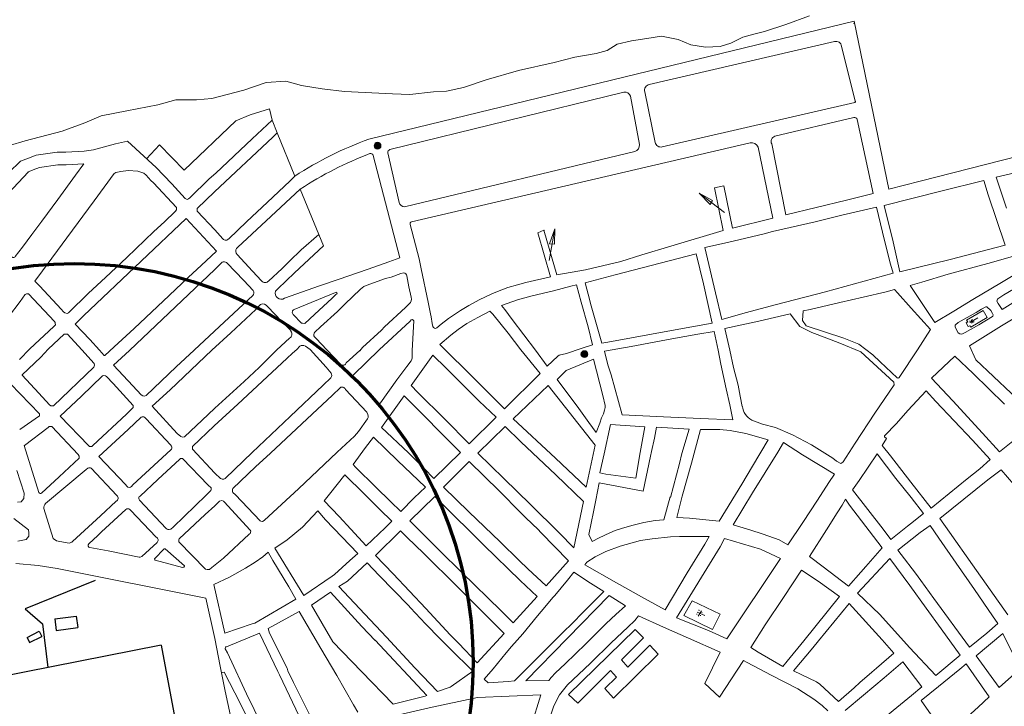
# Model space of a CAD drawing. Units: millimetres. Extents: x -5114 to 15062, y 997 to 17190.
# Drawn here: x 3508 to 4285, y 12049 to 12591 of the extents above; entities that cross this region are included whole.
import ezdxf

# ---------------------------------------------------------------- set-up
doc = ezdxf.new("R2010")
doc.units = ezdxf.units.MM
for name, color, linetype in [('Edificações', 1, 'Continuous'), ('Jardim', 80, 'Continuous'), ('P02', 2, 'Continuous'), ('Quadras', 1, 'Continuous'), ('Texto Logradouros', 2, 'Continuous'), ('Área Militar', 4, 'Continuous')]:
    doc.layers.add(name, color=color, linetype=linetype)

msp = doc.modelspace()

# ---------------------------------------------------------------- hatches: boundary and pattern name
at = {"layer": 'Texto Logradouros', "linetype": 'Continuous', "lineweight": 0}
for points in [[(3793.08, 12491.38, 1), (3787.67, 12491.38, 1)], [(3956.31, 12326.96, 1), (3950.9, 12326.96, 1)]]:
    msp.add_hatch(color=256, dxfattribs=at).paths.add_polyline_path(points)

# ---------------------------------------------------------------- linework, layer by layer
at = {"color": 10, "lineweight": 70}
msp.add_circle((3551.15, 12083.8, -70.34), 314.66, dxfattribs=at)
at = {"layer": 'Edificações', "linetype": 'Continuous', "lineweight": 0}
for p, q in [((4255.19, 12353.8), (4268.29, 12361.5)), ((4268.29, 12361.5), (4271.39, 12355.9)), ((4254.69, 12351.6), (4256.09, 12352.4)), ((4256.09, 12352.4), (4255.19, 12353.8)), ((4257.49, 12353), (4257.89, 12353.1)), ((4263.99, 12355.7), (4257.79, 12352)), ((4271.39, 12355.9), (4258.49, 12348.2)), ((4258.79, 12354.1), (4260.39, 12351.6)), ((4259.89, 12354.6), (4259.89, 12354.2)), ((4261.09, 12352.5), (4260.49, 12352.7)), ((4256.39, 12348.8), (4254.69, 12351.6)), ((4257.59, 12349.3), (4256.39, 12348.8)), ((4258.49, 12348.2), (4257.59, 12349.3)), ((4258.99, 12351.3), (4259.09, 12351.8)), ((4038.69, 12132.4), (4031.99, 12120.8)), ((4060.79, 12122), (4038.69, 12132.4)), ((4031.99, 12120.8), (4054.59, 12109.9)), ((4042.09, 12121.8), (4042.69, 12122)), ((4042.59, 12123.5), (4048.69, 12120.8)), ((4045.99, 12124.5), (4043.39, 12120.4)), ((4043.99, 12125.2), (4044.09, 12124.6)), ((4045.29, 12120.5), (4045.09, 12121)), ((4046.59, 12123.1), (4046.19, 12123)), ((4054.59, 12109.9), (4060.79, 12122)), ((3940.99, 12058.4), (3993.59, 12109.9)), ((3993.59, 12109.9), (4000.29, 12103.3)), ((4000.29, 12103.3), (3982.89, 12085.9)), ((3987.89, 12080.2), (4005.19, 12097.3)), ((4005.19, 12097.3), (4011.69, 12090.4)), ((4011.69, 12090.4), (3976.49, 12055.7)), ((3982.89, 12085.9), (3987.89, 12080.2)), ((3974.19, 12077.5), (3948.39, 12051.7)), ((3969.79, 12063.3), (3978.89, 12072.3)), ((3978.89, 12072.3), (3974.19, 12077.5)), ((3948.39, 12051.7), (3940.99, 12058.4)), ((3976.49, 12055.7), (3969.79, 12063.3))]:
    msp.add_line(p, q, dxfattribs=at)
at = {"layer": 'Jardim', "color": 92, "linetype": 'Continuous', "lineweight": 0, "flags": 128}
msp.add_lwpolyline([(4283.29, 12362.2), (4279.99, 12367), (4279.09, 12368.8), (4279.49, 12370.4), (4279.89, 12370.6), (4284.39, 12373.7), (4301.09, 12383.6), (4305.89, 12386.7), (4308.79, 12388.4), (4310.19, 12388.4), (4311.29, 12387.7), (4314.99, 12382.4), (4314.99, 12381.9), (4303.69, 12374.7), (4291.49, 12367.5), (4285.39, 12363.6), (4283.29, 12362.2)], dxfattribs=at)
msp.add_lwpolyline([(4246.49, 12350.1), (4248.59, 12351.8), (4262.59, 12359.9), (4266.79, 12362.4), (4270.19, 12364.2), (4270.99, 12364.4), (4274.19, 12361.5), (4275.69, 12358.9), (4275.99, 12357.9), (4275.89, 12357), (4275.59, 12356.7), (4264.69, 12350), (4253.89, 12344.1), (4251.89, 12343), (4250.89, 12342.8), (4249.89, 12343.1), (4248.59, 12343.9), (4246.89, 12346.7), (4245.99, 12348.5), (4245.99, 12349.7)], close=True, dxfattribs=at)
at = {"layer": 'P02'}
for p, q in [((3535.67, 12118.13, -70.34), (3552.64, 12120.39, -70.34)), ((3552.64, 12120.39, -70.34), (3553.85, 12111.29, -70.34)), ((3535.67, 12118.13, -70.34), (3536.88, 12109.03, -70.34)), ((3536.88, 12109.03, -70.34), (3553.85, 12111.29, -70.34)), ((3513.83, 12103.59, -70.34), (3523.32, 12108.34, -70.34)), ((3513.83, 12103.59, -70.34), (3515.88, 12099.49, -70.34)), ((3515.88, 12099.49, -70.34), (3525.38, 12104.24, -70.34)), ((3523.32, 12108.34, -70.34), (3525.38, 12104.24, -70.34)), ((3619.56, 12097.29, -70.34), (3482.74, 12070.32, -70.34)), ((3619.56, 12097.29, -70.34), (3648.37, 11945.34, -70.34))]:
    msp.add_line(p, q, dxfattribs=at)
at = {"layer": 'P02', "elevation": -70.34}
for points in [[(3567.5, 12148.54), (3512.49, 12126.04), (3526.06, 12114.18)], [(3526.06, 12114.18), (3530.28, 12079.69)]]:
    msp.add_lwpolyline(points, dxfattribs=at)
at = {"layer": 'Quadras', "linetype": 'Continuous', "lineweight": 0}
for p, q in [((3783.62, 12496.61), (4166.51, 12589.5)), ((4193.67, 12457.09), (4166.51, 12589.5)), ((3678.67, 12511), (3690.01, 12515.77)), ((3690.01, 12515.77), (3705.11, 12520.41)), ((3705.11, 12520.41), (3707.19, 12511.5)), ((3637.91, 12472.09), (3678.67, 12511)), ((3711.25, 12501.57), (3707.19, 12511.5)), ((4166.14, 12513.73), (4103.86, 12498.87)), ((4181.3, 12453.71), (4168.91, 12512.08)), ((3725.22, 12467.43), (3711.25, 12501.57)), ((3608.17, 12481.07), (3618.39, 12492.09)), ((3618.39, 12492.09), (3637.91, 12472.09)), ((3817.13, 12431.34), (4084.28, 12493.58)), ((4102.19, 12434.1), (4090.72, 12490.09)), ((3807.92, 12403.04), (3786.97, 12483.73)), ((4278.39, 12466.5), (4320.89, 12476.6)), ((3515.01, 12470.86), (3475.49, 12429)), ((3582.59, 12469.4), (3566.69, 12448)), ((3615.51, 12474.35), (3628.09, 12461.2)), ((4286.69, 12442), (4278.39, 12466.5)), ((3744.03, 12421.45), (3729.4, 12457.21)), ((4056.21, 12458.04), (4063.5, 12459.84)), ((4056.21, 12458.04), (4062.99, 12424.4)), ((4070.49, 12426.3), (4063.5, 12459.84)), ((4181.3, 12453.71), (4160.39, 12448.4)), ((4160.39, 12448.4), (4112.56, 12436.89)), ((4190.39, 12416.7), (4184.09, 12443)), ((4197.29, 12415.6), (4190.09, 12444.1)), ((3663.29, 12408.3), (3639.39, 12433.9)), ((4102.19, 12434.1), (4070.49, 12426.3)), ((3661.89, 12424.9), (3668.39, 12417.8)), ((3916.81, 12422.75), (3921.61, 12424.64)), ((3916.81, 12422.75), (3926.94, 12388.03)), ((3921.61, 12424.64), (3931.86, 12389.54)), ((3747.69, 12412.5), (3744.03, 12421.45)), ((4048.49, 12411), (4066.49, 12415)), ((4202.49, 12391.9), (4197.29, 12415.6)), ((4048.49, 12411), (4056.99, 12375.3)), ((3661.99, 12393.6), (3667.59, 12399.3)), ((3799.19, 12399.8), (3807.92, 12403.04)), ((4047.49, 12382.4), (4041.69, 12406.1)), ((3594.79, 12329.9), (3661.99, 12393.6)), ((3808.79, 12390.5), (3811.09, 12391.1)), ((4197.09, 12390.9), (4143.69, 12376.1)), ((3724.59, 12362.3), (3757.09, 12375.7)), ((4047.49, 12382.4), (4054.39, 12351.5)), ((4056.99, 12375.3), (4062.09, 12354.3)), ((4229.99, 12351.8), (4210.49, 12381.1)), ((3661.69, 12345), (3691.89, 12373.2)), ((3758.19, 12374.4), (3757.49, 12373.9)), ((3645.69, 12330.2), (3661.69, 12345)), ((3956.49, 12348.4), (3960.09, 12334.4)), ((4054.39, 12351.5), (4038.29, 12348.5)), ((4043.19, 12342.7), (4055.89, 12344.7)), ((4059.09, 12330), (4055.89, 12344.7)), ((4068.39, 12330), (4064.49, 12347.3)), ((4216.29, 12330.3), (4226.69, 12346.5)), ((3720.99, 12339.6), (3710.79, 12330.3)), ((3594.79, 12329.9), (3581.99, 12318.2)), ((3696.89, 12316.3), (3710.79, 12330.3)), ((3723.29, 12327.7), (3726.59, 12330.7)), ((3737.09, 12330.5), (3733.59, 12333.2)), ((3749.79, 12316.7), (3737.09, 12330.5)), ((3750.49, 12330.4), (3761.29, 12318.9)), ((3765.69, 12320.2), (3776.39, 12329.8)), ((3791.79, 12330.3), (3771.29, 12310.6)), ((3844.19, 12329.9), (3839.49, 12334.6)), ((3918.69, 12311.7), (3903.49, 12330.4)), ((3914.89, 12330.2), (3924.29, 12317.5)), ((3972.19, 12318.5), (3969.39, 12329.4)), ((3816.79, 12302.1), (3833.99, 12326.2)), ((3968.19, 12294.4), (3960.79, 12322.9)), ((4227.39, 12308.1), (4245.89, 12325.3)), ((3581.99, 12318.2), (3597.29, 12302)), ((3749.79, 12316.7), (3753.69, 12311.9)), ((3890.49, 12283.9), (3918.69, 12311.7)), ((3949.09, 12284.1), (3931.99, 12307)), ((3523.69, 12279.9), (3500.69, 12303.5)), ((3897.29, 12276), (3925.09, 12302.2)), ((3961.99, 12255.1), (3925.09, 12302.2)), ((4197.69, 12304.78), (4197.88, 12302.71)), ((3539.99, 12278), (3556.69, 12293.8)), ((3793.39, 12269), (3811.39, 12294.1)), ((3829.69, 12275.6), (3811.39, 12294.1)), ((3632.29, 12264.4), (3612.49, 12285.9)), ((3508.19, 12267.5), (3523.59, 12278.3)), ((3562.39, 12254.8), (3539.99, 12278)), ((3862.79, 12256.3), (3843.39, 12275.7)), ((3862.79, 12256.3), (3883.99, 12277.3)), ((3930.69, 12245), (3897.29, 12276)), ((4070.79, 12275.2), (4045.09, 12276.1)), ((3570.39, 12246.1), (3593.69, 12267.5)), ((3869.49, 12248.8), (3890.99, 12269.9)), ((3969.19, 12248.3), (3974.09, 12271.4)), ((4001.19, 12269.7), (3974.09, 12271.4)), ((4036.29, 12267.9), (4010.59, 12269.4)), ((4030.49, 12248.6), (4036.29, 12267.9)), ((4037.99, 12241), (4045.19, 12267.6)), ((4281.09, 12249.8), (4304.59, 12268.9)), ((3806.49, 12242.9), (3787.29, 12261.6)), ((4086.19, 12238.7), (4098.49, 12259.4)), ((4259.69, 12259), (4273.79, 12243.9)), ((4281.09, 12249.8), (4267.79, 12264.6)), ((3523.19, 12217.8), (3511.69, 12254.9)), ((3597.39, 12223.8), (3627.29, 12251.4)), ((3954.99, 12222), (3961.99, 12255.1)), ((3591.39, 12224.1), (3570.39, 12246.1)), ((3855.79, 12249.3), (3834.89, 12229)), ((3890.09, 12228.9), (3869.49, 12248.8)), ((3954.99, 12222), (3930.69, 12245)), ((3965.79, 12233.3), (3969.19, 12248.3)), ((3994.09, 12229.1), (3997.59, 12249.5)), ((4170.29, 12227.3), (4184.59, 12248.3)), ((4265.59, 12236.6), (4273.79, 12243.9)), ((3528.49, 12209.1), (3560.49, 12235.9)), ((3827.19, 12236.7), (3834.89, 12229)), ((3764.69, 12231.8), (3752.49, 12216.6)), ((3779.89, 12216.7), (3764.69, 12231.8)), ((3930.99, 12231.9), (3952.89, 12210.8)), ((3675.99, 12220.5), (3676.19, 12220.9)), ((3962.59, 12211.8), (3965.29, 12225.5)), ((3999.99, 12219), (3965.29, 12225.5)), ((4165.19, 12219.9), (4170.29, 12227.3)), ((4211.09, 12226.1), (4227.09, 12205.5)), ((3752.49, 12216.6), (3748.29, 12211.2)), ((3815.79, 12195.5), (3835.49, 12214.6)), ((4016.39, 12196.4), (4021.29, 12214.3)), ((3534.49, 12181.5), (3527.09, 12205.1)), ((3748.29, 12211.2), (3759.99, 12199)), ((3945.29, 12174.3), (3952.89, 12210.8)), ((3572.49, 12186.7), (3591.69, 12204.3)), ((3595.49, 12203.8), (3615.79, 12182.6)), ((3839.49, 12171.9), (3815.79, 12195.5)), ((4009.49, 12195.7), (4016.39, 12196.4)), ((3774.89, 12169.8), (3762.29, 12182.8)), ((3808.49, 12187.6), (3788.89, 12168.1)), ((3959.69, 12179.1), (3957.09, 12184.7)), ((4181.69, 12183.1), (4188.59, 12174.3)), ((3732.19, 12136.6), (3709.39, 12173.8)), ((4107.29, 12180.4), (4114.19, 12176.6)), ((3614.79, 12165.9), (3621.69, 12173.1)), ((4065.89, 12102.4), (4108.29, 12165.8)), ((4194.69, 12165.9), (4169.09, 12138.4)), ((4210.29, 12144.5), (4194.69, 12165.9)), ((3766.79, 12147.8), (3782.09, 12162.3)), ((3791.59, 12152.4), (3782.09, 12162.3)), ((3923.29, 12144.1), (3941.09, 12164)), ((4218.99, 12148.4), (4214.69, 12154.2)), ((3669.99, 12107), (3661.19, 12145.2)), ((3766.79, 12147.8), (3759.89, 12143.7)), ((3661.99, 12102.7), (3654.89, 12134.4)), ((3738.39, 12129.1), (3753.19, 12139.1)), ((3897.39, 12115.1), (3916.29, 12135.8)), ((3973.25, 12136.58), (3907.34, 12069.28)), ((3973.25, 12136.58), (3985.89, 12128.5)), ((4126.59, 12100.9), (4154.89, 12135.9)), ((4186.79, 12121.7), (4169.09, 12138.4)), ((3754.99, 12100.1), (3738.39, 12129.1)), ((4000.89, 12134.2), (4017.39, 12125.2)), ((4138.29, 12100.9), (4162.49, 12130.2)), ((4188.59, 12101.7), (4162.49, 12130.2)), ((3745.59, 12094.7), (3728.59, 12124.1)), ((4084.79, 12095.5), (4096.19, 12113.4)), ((3671.29, 12096.1), (3697.19, 12107)), ((3711.69, 12076.6), (3697.19, 12107)), ((3718.99, 12079.3), (3705.19, 12106.9)), ((3868.89, 12083.4), (3890.29, 12106.7)), ((4262.59, 12089.1), (4283.79, 12106.5)), ((4188.59, 12101.7), (4197.79, 12091.2)), ((4060.65, 12091.84), (4048.49, 12067.3)), ((4183.99, 12079.2), (4197.79, 12091.2)), ((4250.19, 12089.5), (4230.89, 12073.5)), ((4262.59, 12089.1), (4280.89, 12063.9)), ((3898.39, 12069.3), (3910.29, 12081.1)), ((4073.99, 12077.6), (4079.19, 12085.4)), ((4081.89, 12083.8), (4079.19, 12085.4)), ((4204.89, 12084.2), (4219.89, 12064.5)), ((4254.69, 12082.7), (4272.89, 12056.8)), ((3874.49, 12070.6), (3881.49, 12078.7)), ((4060.09, 12056.4), (4073.99, 12077.6)), ((4136.59, 12068.6), (4118.69, 12077.3)), ((4297.69, 12079), (4280.89, 12063.9)), ((3877.69, 12067.6), (3874.49, 12070.6)), ((3925.49, 12069.6), (3907.34, 12069.28)), ((4060.09, 12056.4), (4048.49, 12067.3)), ((4211.79, 12057.7), (4219.89, 12064.5)), ((4219.39, 12053.7), (4232.89, 12064.7)), ((4159.39, 12045.9), (4173.69, 12058)), ((4238.99, 12025.7), (4219.39, 12053.7))]:
    msp.add_line(p, q, dxfattribs=at)
at = {"layer": 'Quadras', "linetype": 'Continuous', "lineweight": 0, "flags": 128}
for points in [[(4150.95, 12573.47), (4004.78, 12539.52)], [(4167.33, 12526.58), (4156.52, 12569.83)], [(3984.77, 12533.7), (3800.16, 12488.38)], [(4001.3, 12533.82), (4009.39, 12493.98)], [(3997.01, 12492.35), (3989.86, 12530.36)], [(4015.03, 12490.39), (4166.93, 12525.53)], [(3657.59, 12465.3), (3662.69, 12469.6), (3691.49, 12496.9), (3707.19, 12511.5)], [(3661.79, 12455.1), (3707.89, 12498.1), (3711.25, 12501.57)], [(4112.56, 12436.89), (4101.35, 12492.77)], [(3798.49, 12485.72), (3807.48, 12446.51)], [(3811.66, 12443.26), (3993.48, 12486.81)], [(4306.26, 12485.81), (4296.89, 12483.3), (4244.39, 12470), (4218.39, 12463.4), (4193.67, 12457.09)], [(3510.19, 12411.4), (3517.69, 12421.3), (3525.39, 12431.8), (3538.09, 12449), (3551.99, 12468.1), (3558.61, 12477.06)], [(3585.29, 12470.6), (3583.99, 12470.2), (3583.09, 12469.8), (3582.59, 12469.4)], [(3611.59, 12463.9), (3607.79, 12468.2), (3605.99, 12469.8), (3601.29, 12471.2), (3593.59, 12471.7), (3587.89, 12471.1), (3585.29, 12470.6)], [(3613.89, 12423.6), (3622.29, 12431.4), (3630.69, 12439.5), (3631.69, 12440.7), (3631.79, 12441.8), (3631.79, 12442.5), (3613.69, 12462), (3611.59, 12463.9)], [(3657.59, 12465.3), (3642.29, 12450.3), (3641.19, 12449.5), (3640.09, 12449), (3638.69, 12449.8), (3628.09, 12461.2)], [(3672.99, 12418), (3687.09, 12431.2), (3703.59, 12446.7), (3721.09, 12463.3), (3725.22, 12467.43)], [(4190.09, 12444.1), (4234.79, 12455.5), (4268.69, 12463.8)], [(4285.49, 12412.8), (4272.09, 12452.5), (4268.69, 12463.8)], [(3661.79, 12455.1), (3648.09, 12441.8), (3647.99, 12439.7), (3661.89, 12424.9)], [(3729.4, 12457.21), (3702.49, 12432), (3680.09, 12411.4), (3679.19, 12410.3)], [(3566.69, 12448), (3545.19, 12418.8), (3526.09, 12392.7), (3519.89, 12384.5)], [(4066.49, 12415), (4095.39, 12421.8), (4101.89, 12423.6), (4135.79, 12431.3), (4156.59, 12436.5), (4184.09, 12443)], [(3639.39, 12433.9), (3603.79, 12400.3), (3558.39, 12357.1), (3551.79, 12350.7)], [(3540.89, 12362.4), (3542.59, 12360.4), (3543.69, 12359.5), (3545.39, 12359.1), (3546.49, 12359.5), (3562.39, 12375), (3575.79, 12387.3), (3592.69, 12403.1), (3613.89, 12423.6)], [(3816.08, 12429.24), (3823.29, 12402.1), (3824.79, 12394.2), (3830.39, 12367.9), (3832.19, 12358.8), (3832.69, 12356.3), (3833.49, 12351.2), (3834.09, 12348.7)], [(4062.99, 12424.4), (4021.89, 12412.1), (3998.79, 12405.2)], [(3704.39, 12384.5), (3715.09, 12394.4), (3720.99, 12400.2), (3730.19, 12409.2), (3744.03, 12421.45)], [(4190.39, 12416.7), (4195.19, 12397.9), (4197.09, 12390.9)], [(3497.99, 12408), (3501.79, 12403.7), (3502.59, 12403.3), (3503.39, 12403.2), (3504.19, 12403.5), (3504.59, 12404), (3510.19, 12411.4)], [(3575.19, 12326), (3582.59, 12332.7), (3598.39, 12347.1), (3626.09, 12373.3), (3641.29, 12387.7), (3651.19, 12396.9), (3663.29, 12408.3)], [(3747.69, 12412.5), (3724.79, 12391.2), (3711.69, 12378.4), (3709.79, 12376.6)], [(4202.49, 12391.9), (4242.19, 12401.5), (4285.49, 12412.8)], [(4302.49, 12407.2), (4271.89, 12398.5), (4240.59, 12390), (4219.69, 12383.8), (4210.49, 12381.1)], [(3692.29, 12377.1), (3684.79, 12385), (3671.59, 12399), (3671.19, 12399.2), (3670.49, 12399.6), (3669.59, 12399.7), (3668.59, 12399.7), (3667.69, 12399.4), (3667.59, 12399.3)], [(3679.69, 12405.6), (3691.79, 12392.5), (3698.79, 12384.7)], [(3716.99, 12371), (3744.69, 12380.8), (3759.29, 12385.9), (3783.09, 12394.1), (3799.19, 12399.8)], [(3982.31, 12400.1), (3954.39, 12393.5), (3931.86, 12389.54)], [(3954.19, 12383.2), (3977.99, 12389.4), (4041.69, 12406.1)], [(3998.79, 12405.2), (3982.31, 12400.1)], [(4229.99, 12351.8), (4245.09, 12360.9), (4259.99, 12370.1), (4282.79, 12383.5), (4300.29, 12394), (4306.59, 12397.7)], [(3540.89, 12362.4), (3523.89, 12380.5), (3519.89, 12384.5)], [(3740.89, 12344.3), (3745.29, 12348.5), (3758.69, 12360.7), (3764.59, 12366.3), (3776.99, 12378.1), (3779.69, 12380.2), (3781.29, 12381.2), (3796.59, 12386.5), (3801.19, 12387.8), (3808.79, 12390.5)], [(3813.59, 12388.7), (3815.19, 12380.1), (3816.89, 12371.9), (3817.09, 12370.2), (3816.89, 12368.9), (3816.39, 12367.7), (3812.39, 12363.7), (3795.99, 12348.5), (3793.49, 12346), (3778.39, 12332.2), (3776.39, 12329.7)], [(3837.09, 12347.7), (3840.69, 12350.7), (3846.39, 12355.2), (3855.79, 12361.4), (3862.29, 12365.3), (3870.59, 12369.9), (3880.49, 12374.6), (3886.29, 12377), (3893.09, 12379.6), (3900.69, 12381.7), (3907.39, 12383.4), (3926.94, 12388.03)], [(3967.39, 12335.7), (3958.39, 12366.9), (3957.89, 12369.2), (3954.19, 12383.2)], [(3888.19, 12365.2), (3900.89, 12369.7), (3912.49, 12373), (3929.09, 12376.9), (3942.79, 12380.6), (3947.29, 12381.6)], [(3956.49, 12348.4), (3950.99, 12368), (3947.29, 12381.6)], [(4143.69, 12376.1), (4104.09, 12365.9), (4081.59, 12359.8), (4062.09, 12354.3)], [(4126.16, 12361.06), (4131.59, 12362.3), (4155.09, 12367.8), (4173.49, 12371.8), (4191.59, 12376.1), (4198.29, 12377.9)], [(4226.69, 12346.5), (4211.49, 12363.3), (4200.59, 12375.4), (4198.29, 12377.9)], [(3499.29, 12356.4), (3508.39, 12368.5), (3512.09, 12373.7), (3512.49, 12374.1), (3513.49, 12374.4), (3514.89, 12374.4), (3535.59, 12352.6), (3535.99, 12352), (3536.09, 12351.5), (3536.19, 12350.1), (3534.89, 12348.7)], [(3723.79, 12358.3), (3730.29, 12351.5), (3731.09, 12351.3), (3732.89, 12351.2), (3740.59, 12358.1), (3754.69, 12371.1), (3757.49, 12373.9)], [(3659.69, 12330.1), (3674.59, 12343.8), (3694.29, 12362.3), (3698.09, 12366.1)], [(3839.49, 12334.6), (3848.19, 12341.9), (3854.09, 12346.3), (3860.89, 12351.1), (3869.49, 12355.9), (3878.89, 12360.9)], [(3903.49, 12330.4), (3893.49, 12343.4), (3881.39, 12358.4), (3878.89, 12360.9)], [(3914.89, 12330.2), (3896.69, 12354.2), (3890.69, 12362.2), (3888.19, 12365.2)], [(4257.39, 12333.4), (4282.69, 12349.2), (4310.89, 12366)], [(3791.79, 12330.3), (3816.19, 12353.1), (3816.79, 12354), (3818.09, 12354.2), (3818.79, 12353.6), (3818.99, 12353.4), (3817.69, 12329.6)], [(4064.49, 12347.3), (4091.29, 12353.1), (4115.83, 12358.7)], [(4197.69, 12304.78), (4171.77, 12328.78), (4155.03, 12335.73), (4144.97, 12339.58), (4133.05, 12344.14), (4123.61, 12348.78), (4115.83, 12358.7)], [(3534.89, 12348.7), (3516.09, 12331.2), (3507.89, 12322.7)], [(3551.79, 12350.7), (3563.29, 12338.4), (3571.09, 12330.2)], [(4038.29, 12348.5), (4019.29, 12345.2), (3980.79, 12338.1), (3970.49, 12336.1), (3967.39, 12335.7)], [(3524.79, 12324.5), (3530.59, 12330.8), (3543.09, 12342.7), (3545.69, 12342.7), (3557.19, 12330.4)], [(3750.49, 12330.4), (3741.89, 12339.4), (3740.59, 12340.6)], [(3969.39, 12329.4), (3990.39, 12333), (4022.59, 12339.1), (4043.19, 12342.7)], [(3531.49, 12286.9), (3532.49, 12286.2), (3534.69, 12286.2), (3566.59, 12316.7), (3567.19, 12318.2), (3566.79, 12319.6), (3557.19, 12330.4)], [(3571.09, 12330.2), (3574.69, 12326), (3575.19, 12326)], [(3597.29, 12302), (3603.89, 12294.8), (3605.19, 12294.1), (3606.39, 12293.7), (3607.89, 12294.4), (3631.59, 12317), (3645.69, 12330.2)], [(3659.69, 12330.1), (3626.69, 12298.9), (3612.49, 12285.9)], [(3726.59, 12330.7), (3729.19, 12333.2), (3730.19, 12333.7), (3732.19, 12333.9), (3733.59, 12333.2)], [(3772.59, 12306.6), (3789.49, 12288.8), (3789.79, 12288.4), (3792.39, 12288.2), (3792.79, 12288.6), (3805.49, 12306.8), (3813.39, 12317.1), (3816.79, 12321.7), (3817.49, 12323.1), (3817.59, 12323.9), (3817.69, 12329.6)], [(3844.19, 12329.9), (3862.59, 12311.7), (3881.29, 12293), (3890.49, 12283.9)], [(3939.49, 12327.5), (3950.99, 12331.4), (3960.09, 12334.4)], [(4059.09, 12330), (4061.29, 12319), (4065.49, 12299.6), (4068.29, 12286.9), (4070.79, 12275.2)], [(4078.19, 12285.6), (4076.59, 12293.9), (4074.79, 12302.5), (4071.19, 12316.4), (4068.39, 12330)], [(4312.49, 12274.7), (4290.29, 12296.1), (4262.49, 12322.4), (4257.39, 12333.4)], [(3523.09, 12296.2), (3509.89, 12310.3), (3509.89, 12310.6), (3524.79, 12324.5)], [(3661.59, 12270.4), (3680.19, 12287.4), (3718.79, 12323.5), (3723.29, 12327.7)], [(3860.39, 12300.2), (3844.59, 12315.8), (3833.99, 12326.2)], [(3924.29, 12317.5), (3932.69, 12325.3), (3933.79, 12326.1), (3939.49, 12327.5)], [(3960.79, 12322.9), (3939.19, 12314.1), (3931.99, 12307)], [(4285.09, 12287.5), (4260.29, 12311.6), (4245.89, 12325.3)], [(3661.99, 12284.4), (3685.09, 12305.5), (3696.89, 12316.3)], [(3983.29, 12279.1), (3974.69, 12310.7), (3972.19, 12318.5)], [(3562.39, 12254.8), (3562.99, 12254.2), (3563.79, 12254.1), (3564.89, 12254.2), (3565.69, 12254.8), (3592.19, 12279.6), (3597.69, 12284.9), (3597.69, 12286.4), (3581.69, 12303.8), (3576.49, 12309.3), (3575.69, 12309.9), (3574.49, 12310), (3573.29, 12309.8), (3556.69, 12293.8)], [(3753.59, 12308.4), (3747.59, 12302.6), (3721.39, 12277.9), (3691.49, 12249.5), (3670.29, 12229.2), (3670.09, 12229)], [(4267.79, 12264.6), (4244.29, 12290.1), (4227.39, 12308.1)], [(3765.09, 12299.2), (3781.89, 12281.2), (3782.79, 12279.3), (3783.09, 12278), (3782.89, 12277), (3782.39, 12276), (3775.39, 12265.9), (3772.09, 12262.3), (3758.49, 12249.6), (3728.09, 12220.8), (3714.99, 12208.7), (3700.89, 12195.7), (3699.49, 12195), (3698.29, 12195.1), (3697.79, 12195.5), (3678.19, 12215.9), (3676.29, 12217.8), (3675.89, 12218.6), (3675.89, 12219.8), (3675.99, 12220.5), (3675.99, 12220.5)], [(3676.19, 12220.9), (3694.19, 12238), (3705.89, 12248.8), (3738.69, 12279.7), (3754.89, 12294.6), (3760.89, 12300.5)], [(3843.39, 12275.7), (3822.09, 12296.6), (3816.79, 12302.1)], [(3883.99, 12277.3), (3870.69, 12289.8), (3864.59, 12295.9), (3860.39, 12300.2)], [(4197.88, 12302.71), (4182.79, 12280.3), (4167.09, 12256.7), (4157.69, 12241.9)], [(4188.59, 12254.8), (4191.99, 12260.5), (4190.49, 12261.8), (4190.49, 12262.5), (4199.79, 12272.3), (4208.89, 12282.6), (4223.19, 12298)], [(4259.69, 12259), (4230.99, 12289.7), (4223.19, 12298)], [(3523.09, 12296.2), (3531.49, 12286.9)], [(3962.89, 12265.2), (3965.79, 12272.5), (3967.19, 12276.7), (3968.59, 12279.8), (3969.49, 12282.9), (3969.89, 12284.9), (3969.89, 12286.4), (3968.19, 12294.4)], [(3632.29, 12264.4), (3635.19, 12262.1), (3636.39, 12261.6), (3637.99, 12261.8), (3656.69, 12279.4), (3661.99, 12284.4)], [(3949.09, 12284.1), (3957.09, 12273), (3962.89, 12265.2)], [(3627.09, 12255.5), (3607.89, 12275.9), (3606.89, 12276.9), (3605.99, 12277.4), (3604.79, 12277.5), (3603.89, 12277.3), (3593.69, 12267.5)], [(3855.79, 12249.3), (3837.69, 12267.5), (3829.69, 12275.6)], [(4045.09, 12276.1), (4015.99, 12277.5), (3983.29, 12279.1)], [(3511.89, 12254.8), (3530.59, 12269), (3531.39, 12269.8), (3533.49, 12269.8), (3554.29, 12247.9), (3554.99, 12246.6), (3555.09, 12245), (3539.29, 12230.1), (3525.29, 12217.2)], [(3661.59, 12270.4), (3644.29, 12254.1), (3644.29, 12252), (3661.99, 12233.2)], [(3827.19, 12236.7), (3814.79, 12249), (3793.39, 12269)], [(3930.99, 12231.9), (3903.49, 12257.9), (3890.99, 12269.9)], [(3997.59, 12249.5), (3998.19, 12252.2), (4001.19, 12269.7)], [(4006.49, 12250.1), (4008.79, 12260.8), (4010.59, 12269.4)], [(4045.19, 12267.6), (4060.49, 12267.5), (4068.49, 12266.7), (4080.89, 12264.4), (4098.49, 12259.4)], [(3771.19, 12239.9), (3780.99, 12253.3), (3787.29, 12261.6)], [(3627.09, 12255.5), (3627.79, 12254.5), (3628.09, 12253.9), (3628.09, 12252.8), (3627.79, 12252.1), (3627.29, 12251.4)], [(4070.89, 12192.4), (4086.29, 12217.6), (4106.19, 12249.6), (4110.59, 12257.2)], [(4150.79, 12232.4), (4125.79, 12247.6), (4110.59, 12257.2)], [(4211.09, 12226.1), (4194.99, 12246.7), (4188.59, 12254.8)], [(3623.69, 12189.5), (3602.49, 12211.7), (3601.99, 12212.8), (3601.99, 12213.8), (3602.39, 12214.6), (3602.99, 12215), (3616.99, 12228.2), (3634.29, 12244.2), (3634.99, 12244.7), (3635.89, 12244.7), (3636.59, 12244.7), (3656.79, 12223.6)], [(3999.99, 12219), (4005.69, 12246.6), (4006.49, 12250.1)], [(4021.39, 12214), (4028.59, 12240.7), (4030.49, 12248.6)], [(4184.59, 12248.3), (4199.39, 12229), (4211.49, 12213.9), (4221.09, 12201.3)], [(3560.49, 12235.9), (3561.69, 12236.9), (3562.59, 12237.4), (3563.79, 12237.4), (3564.49, 12237.1), (3584.79, 12215.5)], [(3789.09, 12222.1), (3772.99, 12237.8), (3771.19, 12239.9)], [(3828.09, 12222), (3816.99, 12232.8), (3806.49, 12242.9)], [(3842.29, 12222), (3854.29, 12234), (3862.59, 12242.4)], [(3903.29, 12202), (3886.49, 12219), (3862.59, 12242.4)], [(4037.99, 12241), (4030.79, 12214.9), (4026.59, 12198.2)], [(4059.99, 12195.1), (4077.89, 12224.5), (4086.19, 12238.7)], [(4152.49, 12242.6), (4155.89, 12240.7), (4156.39, 12240.9), (4157.69, 12241.9)], [(4227.09, 12205.5), (4255.49, 12228.6), (4265.59, 12236.6)], [(4234.09, 12197.3), (4271.99, 12227.8), (4282.29, 12235.8)], [(4282.29, 12235.8), (4312.49, 12201), (4344.59, 12166.6)], [(3665.69, 12229.6), (3662.79, 12232.4), (3661.99, 12233.2)], [(3890.09, 12228.9), (3911.19, 12208.5), (3933.69, 12185.9), (3945.29, 12174.3)], [(3994.09, 12229.1), (3970.59, 12232.4), (3965.79, 12233.3)], [(4114.19, 12176.6), (4125.89, 12194.3), (4137.49, 12211.9), (4146.49, 12225.8), (4150.79, 12232.4)], [(3591.39, 12224.1), (3592.69, 12222.8), (3593.49, 12222.1), (3594.29, 12221.7), (3595.59, 12222.1), (3596.29, 12222.6), (3597.39, 12223.8)], [(3656.79, 12223.6), (3658.99, 12221.4), (3659.19, 12220.1), (3658.79, 12219.4), (3655.29, 12215.7), (3629.19, 12190.6), (3627.19, 12189), (3625.89, 12188.6), (3624.99, 12188.7), (3624.29, 12189), (3623.69, 12189.5)], [(3789.09, 12222.1), (3800.49, 12210.8), (3808.69, 12202.9)], [(3808.69, 12202.9), (3819.29, 12213.5), (3828.09, 12222)], [(3887.09, 12178.9), (3862.49, 12202.5), (3842.29, 12222)], [(4165.19, 12219.9), (4189.19, 12188.8), (4195.39, 12180.8)], [(3801.69, 12195.2), (3792.09, 12204.3), (3779.89, 12216.7)], [(3870.59, 12179.9), (3843.09, 12207), (3835.49, 12214.6)], [(4131.09, 12167.4), (4144.69, 12188.5), (4152.99, 12201.9), (4157.09, 12207.8), (4159.69, 12212.5)], [(4181.69, 12183.1), (4162.69, 12207.9), (4159.69, 12212.5)], [(3584.19, 12210.9), (3571.69, 12199.5), (3549.79, 12179.2)], [(3633.59, 12178.9), (3633.59, 12180.8), (3633.79, 12181.4), (3654.49, 12200.5), (3661.89, 12207.4)], [(3689.99, 12188.2), (3669.39, 12210.5), (3668.79, 12211.1), (3667.49, 12211.5), (3665.79, 12211.1), (3661.89, 12207.4)], [(3957.09, 12184.7), (3960.69, 12202.6), (3962.59, 12211.8)], [(3743.19, 12203.4), (3731.09, 12190.5), (3719.19, 12180.6), (3709.39, 12173.8)], [(3762.29, 12182.5), (3762.29, 12182.8), (3749.19, 12196.4), (3743.19, 12203.4)], [(3759.99, 12199), (3769.39, 12188.8), (3781.49, 12175.7)], [(3917.09, 12188.6), (3907.49, 12197.9), (3903.29, 12202)], [(4059.99, 12195.1), (4036.49, 12197.5), (4026.59, 12198.2)], [(4195.39, 12180.8), (4208.39, 12191.2), (4210.79, 12193), (4221.09, 12201.3)], [(4287.59, 12121.3), (4259.69, 12160.7), (4241.59, 12186.5), (4234.09, 12197.3)], [(3781.49, 12175.7), (3796.29, 12189.9), (3801.69, 12195.2)], [(3959.69, 12179.1), (3965.29, 12182.1), (3973.59, 12186), (3977.79, 12187.8), (3983.69, 12189.6), (3991.99, 12192.1), (4000.39, 12194.1), (4009.49, 12195.7)], [(4107.29, 12180.4), (4094.59, 12185.1), (4084.09, 12188.4), (4070.89, 12192.4)], [(4200.89, 12172.4), (4218.59, 12186.3), (4226.29, 12191.8)], [(4246.79, 12162.1), (4233.19, 12181.7), (4226.29, 12191.8)], [(3546.99, 12178), (3539.69, 12179.3), (3537.09, 12179.8), (3534.49, 12181.5)], [(3562.69, 12177.3), (3569.69, 12183.8), (3572.49, 12186.7)], [(3659.69, 12158.7), (3668.79, 12166), (3689.09, 12184.9)], [(3689.99, 12188.2), (3690.49, 12187.4), (3690.19, 12186.3), (3689.79, 12185.4), (3689.09, 12184.9)], [(3890.29, 12106.7), (3853.39, 12143.4), (3826.89, 12169.8), (3813.49, 12182.7), (3808.49, 12187.6)], [(3941.09, 12164), (3919.09, 12186.3), (3917.09, 12188.6)], [(4052.09, 12183), (4028.69, 12183.1), (4021.39, 12182.9), (4006.99, 12181.4), (3997.79, 12179.9), (3981.79, 12175.5), (3970.39, 12171.2), (3961.99, 12167), (3955.59, 12163), (3953.89, 12160.7)], [(4017.39, 12125.2), (4034.69, 12154.6), (4048.49, 12177.1), (4052.09, 12183)], [(4026.29, 12118.9), (4060.59, 12175.1), (4064.09, 12181.5)], [(4108.29, 12165.8), (4092.59, 12173.1), (4064.09, 12181.5)], [(3616.49, 12178.4), (3604.39, 12167.4), (3603.09, 12166.7), (3602.19, 12166.9), (3577.89, 12171.7), (3563.39, 12174.4)], [(3614.89, 12164.4), (3636.39, 12158.7), (3637.49, 12158.9), (3637.99, 12159.6), (3638.09, 12160.1), (3622.69, 12173.3)], [(3633.59, 12178.9), (3654.69, 12157.3)], [(3916.29, 12135.8), (3902.99, 12148.3), (3874.29, 12176.4), (3870.59, 12179.9)], [(3887.09, 12178.9), (3901.99, 12164.2), (3908.89, 12157.6), (3923.29, 12144.1)], [(4161.89, 12144), (4171.79, 12155.1), (4175.69, 12159.4), (4188.59, 12174.3)], [(3686.09, 12158.1), (3693.79, 12162.8), (3699.99, 12167.2), (3704.09, 12170.9)], [(3725.99, 12133.8), (3720.29, 12143.4), (3707.69, 12164.3), (3704.09, 12170.9)], [(3756.29, 12153.2), (3768.49, 12164.2), (3774.89, 12169.8)], [(3828.39, 12126.4), (3802.79, 12153.8), (3788.89, 12168.1)], [(3839.49, 12171.9), (3856.69, 12155.1), (3887.99, 12124.5), (3897.39, 12115.1)], [(4161.89, 12144), (4141.89, 12159.3), (4131.09, 12167.4)], [(4214.69, 12154.2), (4203.39, 12168.9), (4200.89, 12172.4)], [(3654.89, 12134.4), (3537.49, 12158), (3522.59, 12160.2), (3505.09, 12161.8)], [(3659.69, 12158.7), (3657.69, 12157.1), (3656.99, 12157), (3655.89, 12157), (3654.69, 12157.3)], [(3686.09, 12158.1), (3673.49, 12151.1), (3661.19, 12145.2)], [(4000.89, 12134.2), (3978.79, 12146.6), (3953.89, 12160.7)], [(4246.79, 12162.1), (4261.39, 12141.4), (4275.59, 12120.6), (4279.89, 12114.4)], [(3732.19, 12136.6), (3754.69, 12151.8), (3756.29, 12153.2)], [(3814.79, 12128.6), (3791.59, 12152.4)], [(3930.19, 12136.7), (3940.29, 12148.7), (3945.29, 12155.1)], [(3968.79, 12139.7), (3958.49, 12146.4), (3945.29, 12155.1)], [(4096.19, 12113.4), (4110.59, 12135.1), (4124.89, 12156.6)], [(4154.89, 12135.9), (4137.99, 12147.8), (4124.89, 12156.6)], [(3797.39, 12103.6), (3780.39, 12121.9), (3759.89, 12143.7)], [(4210.29, 12144.5), (4223.29, 12126.7), (4235.09, 12110.3), (4250.19, 12089.5)], [(4257.49, 12095.8), (4229.29, 12134.1), (4218.99, 12148.4)], [(3753.19, 12139.1), (3778.09, 12112.2), (3788.49, 12101.2)], [(3881.49, 12078.7), (3891.89, 12091.3), (3896.09, 12096.3), (3905.09, 12106.4), (3916.49, 12120.5), (3922.49, 12127.5), (3928.79, 12135), (3930.19, 12136.7)], [(3910.29, 12081.1), (3919.99, 12090.8), (3936.59, 12107.5), (3944.09, 12114.8), (3952.39, 12123.1), (3961.79, 12132.6), (3965.99, 12136.8), (3968.79, 12139.7)], [(3669.99, 12107), (3691.59, 12114.2), (3693.59, 12114.9), (3725.99, 12133.8)], [(3839.89, 12102.4), (3828.19, 12114.3), (3816.29, 12126.9), (3814.79, 12128.6)], [(3827.89, 12126.7), (3828.39, 12126.4), (3847.59, 12105.6), (3854.49, 12098.7), (3868.89, 12083.4)], [(3954.69, 12098.5), (3970.89, 12114.4), (3978.29, 12121.7), (3985.89, 12128.5)], [(3705.19, 12106.9), (3704.49, 12108.6), (3704.09, 12110.5), (3728.59, 12124.1)], [(3925.29, 12037.2), (3929.39, 12049.6), (3933.89, 12058.3), (3940.29, 12066.1), (3953.49, 12078.6), (3958.59, 12083.6), (3974.59, 12099.2), (3987.79, 12111.5), (3993.39, 12117), (3996.39, 12120.5)], [(3996.39, 12120.5), (4016.09, 12111.7), (4035.69, 12102.9), (4060.65, 12091.84)], [(4065.89, 12102.4), (4051.49, 12108.9), (4026.29, 12118.9)], [(4186.79, 12121.7), (4210.19, 12095.7), (4230.89, 12073.5)], [(4257.49, 12095.8), (4270.99, 12107), (4279.89, 12114.4)], [(3797.39, 12103.6), (3819.79, 12079.5), (3825.99, 12072.9), (3837.59, 12060.9)], [(4297.69, 12079), (4288.69, 12096.3), (4283.79, 12106.5)], [(3713.39, 11829.6), (3707.89, 11867.1), (3705.89, 11879.5), (3698.19, 11919.9), (3693.99, 11942), (3690.29, 11961.6), (3686.19, 11986.9), (3670.09, 12061.1), (3666.09, 12080.9), (3661.99, 12102.7)], [(3688.59, 12055.7), (3671.89, 12091.4), (3670.19, 12094.6), (3670.29, 12096), (3671.29, 12096.1)], [(3802.59, 12050.9), (3777.79, 12076.6), (3754.99, 12100.1)], [(3802.59, 12050.9), (3827.89, 12057.3), (3829.19, 12057.8), (3788.49, 12101.4)], [(3865.49, 12076.8), (3847.49, 12094.7), (3839.89, 12102.4)], [(3954.69, 12098.5), (3938.39, 12082.7), (3930.89, 12075.6), (3927.49, 12071.8), (3925.49, 12069.6)], [(4126.59, 12100.9), (4113.59, 12084.7), (4110.19, 12080.5)], [(4118.69, 12077.3), (4133.79, 12095.3), (4138.29, 12100.9)], [(3745.59, 12094.7), (3758.19, 12073.5), (3771.29, 12050.4), (3774.89, 12044.7)], [(4110.19, 12080.5), (4090.69, 12091.9), (4084.79, 12095.5)], [(4121.99, 12063), (4100.99, 12073.8), (4081.89, 12083.8)], [(4173.69, 12058), (4189.99, 12071.6), (4204.89, 12084.2)], [(4232.89, 12064.7), (4249.69, 12078.5), (4254.69, 12082.7)], [(3708.99, 11997.3), (3705.69, 12004.2), (3694.89, 12025.2), (3686.39, 12042.8), (3677.69, 12059.7), (3669.39, 12076), (3667.19, 12075.5)], [(3737.39, 12023.3), (3731.29, 12035.9), (3713.09, 12073.9), (3711.69, 12076.6)], [(3741.09, 12033.7), (3724.19, 12067.9), (3719.49, 12077.3), (3718.99, 12079.3)], [(3837.59, 12060.9), (3847.59, 12064.2), (3848.39, 12064.8), (3865.49, 12076.8)], [(4154.09, 12053.1), (4166.39, 12063.8), (4170.89, 12067.9), (4180.29, 12076.1), (4183.99, 12079.2)], [(3877.69, 12067.6), (3893.49, 12068.8), (3898.39, 12069.3)], [(4136.59, 12068.6), (4139.29, 12066.6), (4154.09, 12053.1)], [(3919.29, 12058.2), (3869.19, 12056.1), (3831.19, 12047.9), (3791.39, 12038.7), (3766.99, 12033.5), (3758.79, 12030.5), (3745.79, 12025.3)], [(3909.49, 12025.9), (3911.49, 12033.5), (3919.29, 12058.2)], [(4121.99, 12063), (4134.69, 12054.9), (4141.29, 12049.9), (4145.69, 12045.5)], [(4211.79, 12057.7), (4197.19, 12046), (4183.29, 12034.4), (4170.89, 12024.4)], [(4218.99, 12063.5), (4218.89, 12063.4)], [(4238.99, 12025.7), (4264.19, 12048.6), (4272.89, 12056.8)], [(3688.59, 12055.7), (3690.89, 12051.1), (3698.99, 12033.9), (3703.49, 12024.6), (3707.79, 12017.4), (3717.69, 12001.4)]]:
    msp.add_lwpolyline(points, dxfattribs=at)
at = {"layer": 'Quadras', "linetype": 'Continuous', "lineweight": 0}
for points in [[(3487.95, 12458.34), (3499.51, 12470.21), (3508.79, 12479.17), (3514.95, 12481.57), (3521.11, 12483.97), (3537.59, 12486.37), (3544.39, 12486.21), (3558.79, 12487.09), (3566.39, 12488.13), (3583.67, 12492.77), (3593.11, 12494.85), (3615.79, 12474.1)], [(3514.29, 12470.58), (3518.58, 12472.25), (3523.68, 12474.24), (3538.2, 12476.35), (3544.58, 12476.2), (3558.61, 12477.06)], [(3505.73, 12235.15), (3511.59, 12217.25), (3511.41, 12213.15), (3509.31, 12210.47), (3506.35, 12210.2)], [(3503.3, 12197.38), (3514.94, 12188.28), (3515.22, 12186.01), (3515.24, 12183.42), (3513.16, 12180.76), (3506.67, 12179.57)]]:
    msp.add_lwpolyline(points, dxfattribs=at)
at = {"layer": 'Quadras', "linetype": 'Continuous', "lineweight": 0, "flags": 128}
for points in [[(3703.59, 12364.5), (3714.79, 12352.7), (3721.89, 12345.5), (3721.99, 12345, -0.478302), (3720.96, 12339.58)], [(4216.29, 12330.3), (4201.89, 12308.51, -0.467074), (4200.41, 12308.3), (4187.05, 12321.02), (4181.21, 12326.54), (4170.17, 12334.86), (4158.33, 12339.5), (4128.57, 12349.26), (4125.69, 12353.58), (4126.16, 12361.06)], [(4152.49, 12242.6), (4149.49, 12244.8), (4132.69, 12255.3), (4117.89, 12263.3), (4104.29, 12269), (4094.09, 12271.8), (4087.69, 12274), (4085.59, 12275, -0.245069), (4078.2, 12285.63)]]:
    msp.add_lwpolyline(points, format="xyb", dxfattribs=at)
at = {"layer": 'Quadras', "linetype": 'Continuous', "lineweight": 0, "extrusion": (0, 0, -1)}
for centre, radius, start, end in [((-4152.15, 12569.21), 4.41, 74.0559, 171.90822), ((-3985.29, 12528.93), 4.79, 83.8117, 162.64068), ((-4166.66, 12526.24), 0.753, 152.88277, 249.16425), ((-4166.52, 12511.22), 2.54, 81.45261, 160.04169), ((-3991.66, 12491.86), 5.36, 174.69878, 250.23086), ((-4105.23, 12494.72), 4.33, 333.30448, 71.81731), ((-3817.71, 12429.74), 1.7, 343.01542, 70.03249), ((-3810.99, 12388.5), 2.6, 92.2026, 175.60129), ((-3757.59, 12375), 0.86, 54.46232, 228.81408), ((-3699.99, 12362.3), 4.25, 63.43495, 149.03624), ((-3742.69, 12342.3), 2.7, 321.00901, 48.01279), ((-3751.19, 12310.2), 3.02, 145.7843, 216.46923), ((-3762.49, 12298.2), 2.8, 55.17551, 159.22774), ((-3668.19, 12231.5), 3.14, 232.76517, 322.85331), ((-3524.49, 12218.4), 1.44, 236.30993, 335.22486), ((-3582.89, 12213.4), 2.83, 132.13759, 241.55707), ((-3593.39, 12202.6), 2.4, 45, 150.25512), ((-3614.69, 12180.3), 2.55, 115.55996, 226.63657), ((-3546.99, 12181.8), 3.82, 222.8789, 270), ((-3563.59, 12176), 1.61, 277.12502, 55.30485), ((-3622.29, 12172.8), 0.671, 26.56505, 128.65981)]:
    msp.add_arc(centre, radius, start, end, dxfattribs=at)
at = {"layer": 'Quadras', "linetype": 'Continuous', "lineweight": 0}
for centre, radius, start, end in [((4005.43, 12535.21), 4.36, 98.51389, 198.65321), ((3881.94, 12226.73), 287.23, 110.01726, 123.06901), ((4014, 12495), 4.72, 192.49105, 282.53082), ((4085.47, 12488.1), 5.61, 20.74693, 102.26939), ((3886.12, 12216.51), 287.23, 110.75809, 123.06901), ((3785.03, 12483.22), 2, 14.5543, 110.75809), ((3801.06, 12485.96), 2.58, 110.432, 185.37508), ((3811.62, 12447.51), 4.25, 193.56181, 270.48211), ((3670.59, 12419.8), 2.97, 222.27369, 323.1301), ((3682.29, 12408.2), 3.74, 145.88553, 225), ((3701.69, 12387.4), 3.96, 222.95459, 316.08093), ((3689.69, 12375.4), 3.11, 315, 33.69007), ((3714.49, 12375.2), 4.9, 163.41266, 300.76272), ((3725.69, 12360), 2.55, 115.55996, 220.60129), ((3835.89, 12349.1), 1.84, 192.52881, 308.65981), ((3763.09, 12320.9), 2.69, 228.01279, 344.57784), ((3774.79, 12309.5), 3.67, 162.55281, 233.1301), ((3521.99, 12279), 1.75, 336.37062, 27.89727), ((3531.59, 12205.8), 4.53, 133.21009, 188.84181), ((3615.29, 12165.2), 0.86, 125.53768, 243.43495)]:
    msp.add_arc(centre, radius, start, end, dxfattribs=at)
for p in [(4166.38, 12587.93), (3921.61, 12424.64)]:
    msp.add_point(p, dxfattribs=at)
at = {"layer": 'Texto Logradouros', "linetype": 'Continuous', "lineweight": 0, "flags": 128}
for points in [[(4064.25, 12438.66), (4044.08, 12453.98), (4052.69, 12444.93), (4054.73, 12448.2), (4044.08, 12453.98)], [(3925.69, 12400.79), (3930.26, 12425.7), (3926.06, 12413.94), (3929.9, 12413.59), (3930.26, 12425.7)]]:
    msp.add_lwpolyline(points, dxfattribs=at)
at = {"layer": 'Texto Logradouros', "linetype": 'Continuous', "lineweight": 0}
for centre in [(3790.38, 12491.38), (3953.61, 12326.96)]:
    msp.add_circle(centre, 2.71, dxfattribs=at)
at = {"layer": 'Área Militar', "lineweight": 0}
msp.add_lwpolyline([(3487.27, 12487.79), (3512.48, 12495.21), (3541.47, 12502.83), (3559.41, 12509.47), (3572.24, 12515.03), (3592.65, 12518.74), (3616.99, 12523.73), (3631.21, 12527.59), (3647.6, 12527.43), (3659.51, 12528.52), (3684.95, 12535.07), (3702.63, 12541.33), (3718.14, 12542.14), (3730.39, 12538.88), (3746.72, 12536.16), (3764.41, 12533.99), (3802.23, 12532.36), (3815.93, 12531.85), (3834.54, 12533.89), (3844.76, 12534.3), (3858.26, 12537.16), (3876.04, 12543.29), (3901.6, 12550.64), (3929.82, 12556.98), (3946.09, 12561.13), (3962.85, 12563.99), (3971.44, 12566.44), (3979.42, 12571.35), (3990.66, 12574), (4002.93, 12576.05), (4014.38, 12577.68), (4027.46, 12575.23), (4037.48, 12570.94), (4049.14, 12569.1), (4060.69, 12569.51), (4069.07, 12572.37), (4078.68, 12577.07), (4087.27, 12579.32), (4095.65, 12581.57), (4112.62, 12586.88), (4131.12, 12593.87)], dxfattribs=at)

doc.saveas('drawing.dxf')
